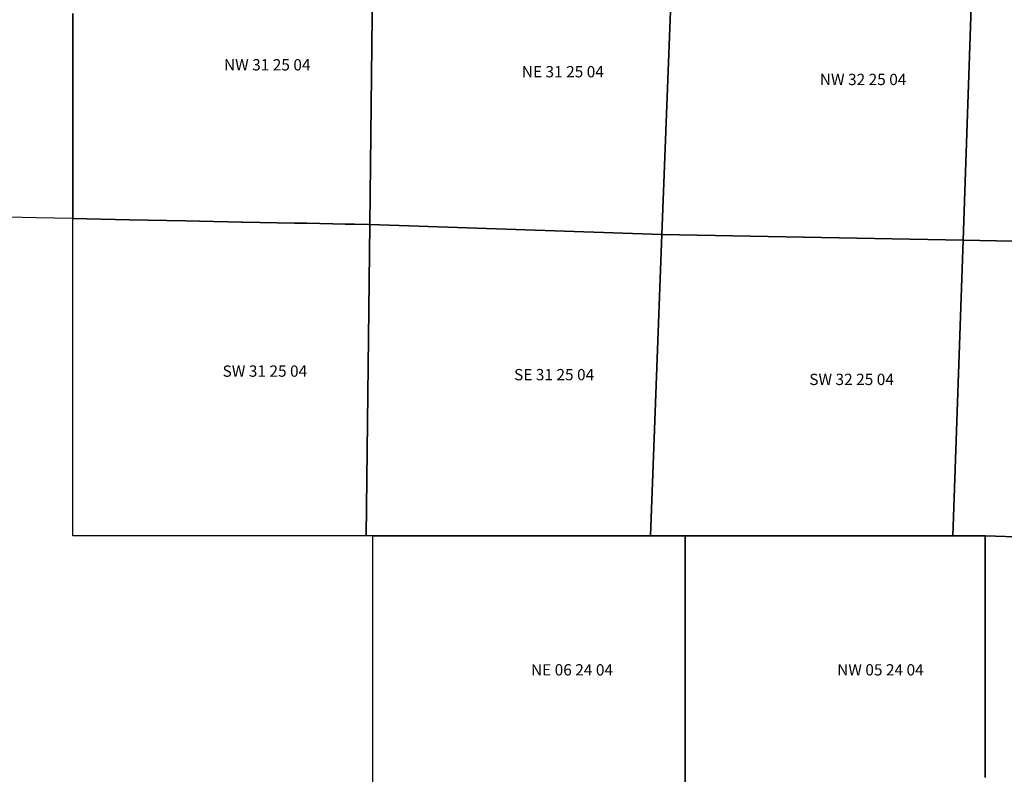
# Model space of a CAD drawing. Units: feet. Extents: x 1218257 to 1583203, y 30933 to 287704.
# Drawn here: x 1264494 to 1273190, y 221535 to 228203 of the extents above; entities that cross this region are included whole.
import ezdxf

# ---------------------------------------------------------------- set-up
doc = ezdxf.new("R2010")
doc.units = ezdxf.units.FT
doc.header["$MEASUREMENT"] = 0
doc.layers.add('plss', color=1, linetype='Continuous')
doc.layers.add('plss labels', color=3, linetype='Continuous')
doc.styles.get("Standard").update_dxf_attribs({"font": 'arial.ttf', "height": 100})

msp = doc.modelspace()

# ---------------------------------------------------------------- linework, layer by layer
at = {"layer": 'plss'}
for points in [[(1267615.2, 229027.1), (1267585.3, 226392.4), (1267452, 226395.1), (1267440.6, 226395.3), (1267367.7, 226396.8), (1267259.5, 226399), (1267028.8, 226403.7), (1266954.1, 226405.2), (1266922.5, 226405.8), (1266919.8, 226405.9), (1266463.8, 226415.2), (1266456.2, 226415.3), (1265958.3, 226425.4), (1265460.4, 226435.5), (1264962.5, 226445.7), (1264962.5, 226595.7), (1264962.5, 226769.7), (1264962.5, 227093.7), (1264962.5, 227267.7), (1264962.5, 227591.6), (1264962.5, 227605.1), (1264962.5, 227626.5), (1264962.5, 227765.6), (1264962.5, 228007.6), (1264962.5, 228011.8), (1264962.5, 228028.4), (1264962.5, 228078.9), (1264962.5, 228089.6), (1264962.5, 228258.3)], [(1270267.2, 228968.7), (1270166.1, 226305.2), (1267585.3, 226392.4), (1267615.2, 229027.1)], [(1275552.5, 228353.5), (1275547.8, 228194), (1275540.4, 227947.1), (1275537.7, 227855.7), (1275532.9, 227696.3), (1275531.6, 227652.8), (1275527.6, 227517.2), (1275522.8, 227358), (1275518.1, 227198.5), (1275514.5, 227079.3), (1275508, 226860.2), (1275503.2, 226700.7), (1275499.7, 226581.9), (1275493.1, 226362.4), (1275488.3, 226202.9), (1272826.2, 226254.1), (1272917.4, 228918)], [(1264962.5, 228258.3), (1264962.5, 228089.6), (1264962.5, 228078.9), (1264962.5, 228028.4), (1264962.5, 228011.8), (1264962.5, 228007.6), (1264962.5, 227765.6), (1264962.5, 227626.5), (1264962.5, 227605.1), (1264962.5, 227591.6), (1264962.5, 227267.7), (1264962.5, 227093.7), (1264962.5, 226769.7), (1264962.5, 226595.7), (1264962.5, 226445.7), (1264639.4, 226452.6), (1264141.5, 226463.2)], [(1273383.4, 223630), (1273022.2, 223641.8), (1272736.7, 223641.8), (1272826.2, 226254.1), (1272826.2, 226254.1), (1275488.3, 226202.9)], [(1267612.1, 221398.4), (1267612.1, 221896.4), (1267612.1, 222394.4), (1267612.1, 222645.9), (1267612.1, 223143.9), (1267612.1, 223641.9), (1267882.1, 223641.8), (1268110.1, 223641.8), (1268380.1, 223641.8), (1268608.1, 223641.8), (1268878.1, 223641.8), (1268992.1, 223641.8), (1269376.1, 223641.8), (1269490.1, 223641.8), (1269874.1, 223641.8), (1269988.1, 223641.8), (1270065, 223641.8), (1270065, 223641.8), (1270372.1, 223641.8), (1270372.1, 223535.8), (1270372.1, 223497.4), (1270372.1, 223427.7), (1270372.1, 223390.3), (1270372.1, 223362.8), (1270372.1, 223331.4), (1270372.1, 223288.2), (1270372.1, 223218.3), (1270372.1, 223180), (1270372.1, 223141.6), (1270372.1, 223131.1), (1270372.1, 223096.1), (1270372.1, 223063.1), (1270372.1, 223003.1), (1270372.1, 222943.1), (1270372.1, 222892.3), (1270372.1, 222883.1), (1270372.1, 222823), (1270372.1, 222790), (1270372.1, 222757), (1270372.1, 222697), (1270372.1, 222637), (1270372.1, 222577), (1270372.1, 222517.1), (1270372.1, 222484.1), (1270372.1, 222451.1), (1270372.1, 222394.3), (1270372.2, 222331.1), (1270372.3, 222271), (1270372.4, 222210.6), (1270372.4, 222177.6), (1270372.4, 222144.6), (1270372.6, 222024.6), (1270372.7, 221906.8), (1270372.7, 221884.4), (1270372.1, 221844.4), (1270372.1, 221811.4), (1270372.1, 221644.8), (1270372.1, 221146.8)], [(1270372.1, 221146.8), (1270372.1, 221644.8), (1270372.1, 221811.4), (1270372.1, 221844.4), (1270372.7, 221884.4), (1270372.7, 221906.8), (1270372.6, 222024.6), (1270372.4, 222144.6), (1270372.4, 222177.6), (1270372.4, 222210.6), (1270372.3, 222271), (1270372.2, 222331.1), (1270372.1, 222394.3), (1270372.1, 222451.1), (1270372.1, 222484.1), (1270372.1, 222517.1), (1270372.1, 222577), (1270372.1, 222637), (1270372.1, 222697), (1270372.1, 222757), (1270372.1, 222790), (1270372.1, 222823), (1270372.1, 222883.1), (1270372.1, 222892.3), (1270372.1, 222943.1), (1270372.1, 223003.1), (1270372.1, 223063.1), (1270372.1, 223096.1), (1270372.1, 223131.1), (1270372.1, 223141.6), (1270372.1, 223180), (1270372.1, 223218.3), (1270372.1, 223288.2), (1270372.1, 223331.4), (1270372.1, 223362.8), (1270372.1, 223390.3), (1270372.1, 223427.7), (1270372.1, 223497.4), (1270372.1, 223535.8), (1270372.1, 223641.8), (1270532.1, 223641.8), (1270870.1, 223641.8), (1271030.1, 223641.8), (1271368.1, 223641.8), (1271528.1, 223641.8), (1271697.1, 223641.8), (1272026.1, 223641.8), (1272195.1, 223641.8), (1272524.1, 223641.8), (1272693.1, 223641.8), (1272736.7, 223641.8), (1272736.7, 223641.8), (1273022.2, 223641.8), (1273022.2, 223636.8), (1273022.1, 223608.7), (1273022.1, 223543.8), (1273022.1, 223503.8), (1273022.1, 223434), (1273022.1, 223390.3), (1273022.1, 223364.3), (1273022.1, 223287.6), (1273022.1, 223278.1), (1273022.1, 223217.9), (1273022.1, 223148.2), (1273022.1, 223138.8), (1273022.1, 223078.5), (1273022.1, 223071.4), (1273022.1, 223038.4), (1273022.1, 223005.3), (1273022.1, 222945.3), (1273022.1, 222892.3), (1273022.1, 222885.3), (1273022.1, 222825.2), (1273022.1, 222765.2), (1273022.1, 222751.4), (1273022.1, 222748.7), (1273022.1, 222739.7), (1273022.1, 222730.7), (1273022.1, 222699.2), (1273022.1, 222640.8), (1273022.1, 222639.2), (1273022.1, 222579.2), (1273022.1, 222564.8), (1273022.1, 222519.3), (1273022.1, 222459.3), (1273022.1, 222426.3), (1273022.1, 222394.3), (1273022.1, 222144), (1273022.1, 222142.8), (1273022.1, 222119.9), (1273022.1, 221813.9), (1273022.1, 221644.8), (1273022.1, 221507.9)], [(1273022.1, 221507.9), (1273022.1, 221644.8), (1273022.1, 221813.9), (1273022.1, 222119.9), (1273022.1, 222142.8), (1273022.1, 222144), (1273022.1, 222394.3), (1273022.1, 222426.3), (1273022.1, 222459.3), (1273022.1, 222519.3), (1273022.1, 222564.8), (1273022.1, 222579.2), (1273022.1, 222639.2), (1273022.1, 222640.8), (1273022.1, 222699.2), (1273022.1, 222730.7), (1273022.1, 222739.7), (1273022.1, 222748.7), (1273022.1, 222751.4), (1273022.1, 222765.2), (1273022.1, 222825.2), (1273022.1, 222885.3), (1273022.1, 222892.3), (1273022.1, 222945.3), (1273022.1, 223005.3), (1273022.1, 223038.4), (1273022.1, 223071.4), (1273022.1, 223078.5), (1273022.1, 223138.8), (1273022.1, 223148.2), (1273022.1, 223217.9), (1273022.1, 223278.1), (1273022.1, 223287.6), (1273022.1, 223364.3), (1273022.1, 223390.3), (1273022.1, 223434), (1273022.1, 223503.8), (1273022.1, 223543.8), (1273022.1, 223608.7), (1273022.2, 223636.8), (1273022.2, 223641.8), (1273022.2, 223641.8), (1273383.4, 223630)]]:
    msp.add_lwpolyline(points, dxfattribs=at)
for points in [[(1270267.2, 228968.7), (1270283.3, 228968.3), (1270355.8, 228967), (1270427.8, 228965.6), (1270675.2, 228960.9), (1270772.3, 228959), (1270921.6, 228956.1), (1271173.1, 228951.3), (1271260.9, 228949.7), (1271423.7, 228946.6), (1271488, 228945.3), (1271671, 228941.8), (1271841.9, 228938.6), (1271921.6, 228937), (1272112.7, 228933.4), (1272168.9, 228932.3), (1272254.6, 228930.7), (1272419.5, 228927.5), (1272477.2, 228926.4), (1272666.8, 228922.8), (1272917.4, 228918), (1272826.2, 226254.1), (1270166.1, 226305.2), (1270267.2, 228968.7)], [(1264962.5, 226445.7), (1265460.4, 226435.5), (1265958.3, 226425.4), (1266456.2, 226415.3), (1266463.8, 226415.2), (1266919.8, 226405.9), (1266922.5, 226405.8), (1266954.1, 226405.2), (1267028.8, 226403.7), (1267259.5, 226399), (1267367.7, 226396.8), (1267440.6, 226395.3), (1267452, 226395.1), (1267585.3, 226392.4), (1267554.1, 223641.9), (1267452.5, 223641.9), (1266954.5, 223641.9), (1266456.5, 223641.9), (1265958.5, 223641.9), (1265460.5, 223641.9), (1264962.5, 223641.9), (1264962.5, 223955.7), (1264962.5, 224453.7), (1264962.5, 224951.7), (1264962.5, 225449.7), (1264962.5, 225947.7), (1264962.5, 226445.7)], [(1270166.1, 226305.2), (1270065, 223641.8), (1269988.1, 223641.8), (1269874.1, 223641.8), (1269490.1, 223641.8), (1269376.1, 223641.8), (1268992.1, 223641.8), (1268878.1, 223641.8), (1268608.1, 223641.8), (1268380.1, 223641.8), (1268110.1, 223641.8), (1267882.1, 223641.8), (1267612.1, 223641.9), (1267554.1, 223641.9), (1267585.3, 226392.4), (1270166.1, 226305.2)], [(1270166.1, 226305.2), (1272826.2, 226254.1), (1272736.7, 223641.8), (1272693.1, 223641.8), (1272524.1, 223641.8), (1272195.1, 223641.8), (1272026.1, 223641.8), (1271697.1, 223641.8), (1271528.1, 223641.8), (1271368.1, 223641.8), (1271030.1, 223641.8), (1270870.1, 223641.8), (1270532.1, 223641.8), (1270372.1, 223641.8), (1270065, 223641.8), (1270166.1, 226305.2)]]:
    msp.add_lwpolyline(points, close=True, dxfattribs=at)

# ---------------------------------------------------------------- texts
at = {"layer": 'plss labels', "char_height": 100, "attachment_point": 5}
for s, insert in [('NW 31 25 04', (1266680, 227791.3)), ('NE 31 25 04', (1269290.8, 227730.3)), ('NW 32 25 04', (1271943.2, 227661.8)), ('SW 31 25 04', (1266659.3, 225085)), ('SE 31 25 04', (1269214, 225053.6)), ('SW 32 25 04', (1271841.4, 225011.7)), ('NE 06 24 04', (1269371.8, 222445.4)), ('NW 05 24 04', (1272096.1, 222445.4))]:
    msp.add_mtext(s, dxfattribs=dict(at, insert=insert))

doc.saveas('drawing.dxf')
